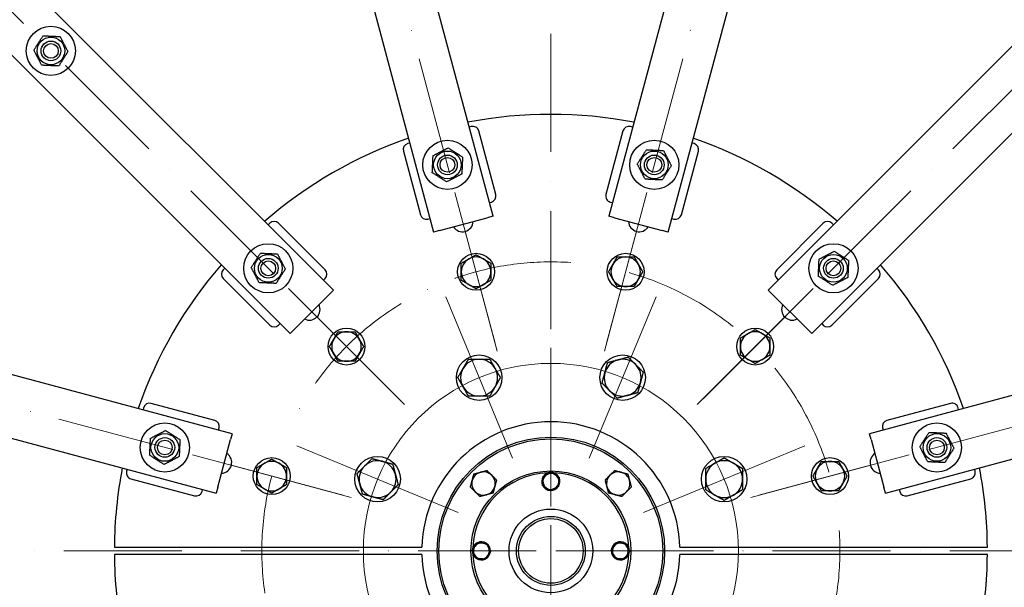
# Model space of a CAD drawing. Units: millimetres. Extents: x 622 to 8360, y 78 to 10896.
# Drawn here: x 1780 to 2581, y 5198 to 5659 of the extents above; entities that cross this region are included whole.
import ezdxf

# ---------------------------------------------------------------- set-up
doc = ezdxf.new("R2010")
doc.units = ezdxf.units.MM
doc.header["$LTSCALE"] = 40
doc.linetypes.add('ACAD_ISO10W100', pattern=[18, 12, -3, 0, -3])
for name, color, linetype, lineweight in [('Center Mark(Hillmar_metric)', 7, 'Continuous', 18), ('Centerline(Hillmar_metric)', 7, 'Continuous', 18), ('Visible Edges(Hillmar_metric)', 7, 'Continuous', 25)]:
    doc.layers.add(name, color=color, linetype=linetype, lineweight=lineweight)

msp = doc.modelspace()

# ---------------------------------------------------------------- linework, layer by layer
at = {"layer": 'Center Mark(Hillmar_metric)', "linetype": 'ACAD_ISO10W100', "ltscale": 0.2}
for p, q in [((2212.1489, 6512.2694), (2212.1489, 3937.604)), ((1881.1823, 6462.4536), (2166.8556, 5396.3064)), ((2543.1155, 6462.4536), (2257.4423, 5396.3064)), ((1307.9314, 6131.487), (2088.4052, 5351.0131)), ((3116.3665, 6131.487), (2335.8926, 5351.0131)), ((976.9648, 5558.236), (2043.1119, 5272.5627)), ((3447.3331, 5558.236), (2381.1859, 5272.5627)), ((2212.1489, 5392.2694), (2212.1489, 5127.2694)), ((3497.1489, 5227.2694), (927.1489, 5227.2694)), ((2312.1489, 5227.2694), (2112.1489, 5227.2694))]:
    msp.add_line(p, q, dxfattribs=at)
at = {"layer": 'Center Mark(Hillmar_metric)'}
for p, q in [((2168.6086, 5389.7641), (2134.0443, 5518.7598)), ((2255.6893, 5389.7641), (2290.2536, 5518.7598)), ((1998.7631, 5440.6552), (2093.1945, 5346.2238)), ((2331.1033, 5346.2238), (2425.5347, 5440.6552)), ((2180.9602, 5302.5656), (2126.6192, 5433.7565)), ((2243.3376, 5302.5656), (2297.6787, 5433.7565)), ((2005.6619, 5312.7991), (2136.8527, 5258.4581)), ((2287.4451, 5258.4581), (2418.636, 5312.7991)), ((2049.6542, 5270.8097), (1920.6585, 5305.374)), ((2374.6436, 5270.8097), (2503.6394, 5305.374))]:
    msp.add_line(p, q, dxfattribs=at)
at = {"layer": 'Center Mark(Hillmar_metric)', "linetype": 'ACAD_ISO10W100', "ltscale": 0.2}
msp.add_arc((2212.1489, 5227.2694), 235, 165, 151.2800716, dxfattribs=at)
at = {"layer": 'Centerline(Hillmar_metric)'}
msp.add_circle((2212.1489, 5227.2694), 152.5, dxfattribs=at)
at = {"layer": 'Visible Edges(Hillmar_metric)'}
for p, q in [((2165.1218, 5499.3695), (1931.2124, 6372.3315)), ((1882.9161, 6359.3905), (2116.8255, 5486.4285)), ((2035.3722, 5439.4014), (1396.3197, 6078.454)), ((3027.9782, 6078.454), (2388.9256, 5439.4014)), ((1360.9644, 6043.0986), (2000.0169, 5404.0461)), ((2424.281, 5404.0461), (3063.3335, 6043.0986)), ((2330.2477, 5764.6127), (2259.176, 5499.3695)), ((2307.4723, 5486.4285), (2378.544, 5751.6717)), ((2147.4008, 5572.2668), (2145.7104, 5571.8139)), ((2167.3713, 5517.0543), (2153.5245, 5568.7313)), ((2270.7734, 5568.7313), (2256.9265, 5517.0543)), ((2278.5874, 5571.8139), (2276.8971, 5572.2668)), ((2097.4141, 5558.873), (2095.7237, 5558.42)), ((2328.5741, 5558.42), (2326.8837, 5558.873)), ((1952.9898, 5322.5928), (1080.0278, 5556.5022)), ((2092.1882, 5552.2963), (2106.035, 5500.6193)), ((2318.2628, 5500.6193), (2332.1096, 5552.2963)), ((3344.27, 5556.5022), (2471.3081, 5322.5928)), ((2162.1454, 5510.4776), (2163.8358, 5510.9305)), ((2260.4621, 5510.9305), (2262.1524, 5510.4776)), ((1067.0869, 5508.2059), (1940.0489, 5274.2965)), ((2484.249, 5274.2965), (3357.211, 5508.2059)), ((1983.5767, 5493.6719), (1982.3392, 5492.4344)), ((2028.4779, 5455.8417), (1990.6477, 5493.6719)), ((2112.1588, 5497.0837), (2113.8491, 5497.5367)), ((2121.6552, 5487.7226), (2160.2922, 5498.0754)), ((2165.1218, 5499.3695), (2160.2922, 5498.0754)), ((2264.0056, 5498.0754), (2259.176, 5499.3695)), ((2264.0056, 5498.0754), (2302.6427, 5487.7226)), ((2310.4487, 5497.5367), (2312.1391, 5497.0837)), ((2433.6501, 5493.6719), (2395.8199, 5455.8417)), ((2441.9586, 5492.4344), (2440.7212, 5493.6719)), ((2121.6552, 5487.7226), (2116.8255, 5486.4285)), ((2307.4723, 5486.4285), (2302.6427, 5487.7226)), ((1946.9839, 5457.0791), (1945.7464, 5455.8417)), ((2478.5514, 5455.8417), (2477.314, 5457.0791)), ((1945.7464, 5448.7706), (1983.5767, 5410.9404)), ((2027.2405, 5447.5332), (2028.4779, 5448.7706)), ((2395.8199, 5448.7706), (2397.0574, 5447.5332)), ((2440.7212, 5410.9404), (2478.5514, 5448.7706)), ((2035.3722, 5439.4014), (2031.8367, 5435.8659)), ((2392.4612, 5435.8659), (2388.9256, 5439.4014)), ((2003.5524, 5407.5816), (2031.8367, 5435.8659)), ((2392.4612, 5435.8659), (2420.7454, 5407.5816)), ((1990.6477, 5410.9404), (1991.8852, 5412.1778)), ((2003.5524, 5407.5816), (2000.0169, 5404.0461)), ((2424.281, 5404.0461), (2420.7454, 5407.5816)), ((2432.4127, 5412.1778), (2433.6501, 5410.9404)), ((1880.9983, 5343.6946), (1880.5454, 5342.0042)), ((1938.7991, 5333.3833), (1887.122, 5347.2301)), ((2537.1758, 5347.2301), (2485.4988, 5333.3833)), ((2543.7525, 5342.0042), (2543.2996, 5343.6946)), ((1941.8817, 5325.5692), (1942.3346, 5327.2596)), ((2481.9633, 5327.2596), (2482.4162, 5325.5692)), ((1941.3429, 5279.1261), (1951.6957, 5317.7631)), ((1952.9898, 5322.5928), (1951.6957, 5317.7631)), ((2472.6022, 5317.7631), (2471.3081, 5322.5928)), ((2472.6022, 5317.7631), (2482.9549, 5279.1261)), ((1867.6044, 5293.7079), (1867.1515, 5292.0175)), ((2557.1464, 5292.0175), (2556.6934, 5293.7079)), ((1870.687, 5285.8938), (1922.364, 5272.047)), ((2214.9746, 5289.6932), (2215.2472, 5290.4896)), ((2215.9631, 5290.1107), (2215.6641, 5289.2375)), ((2501.9338, 5272.047), (2553.6108, 5285.8938)), ((1928.4878, 5275.5825), (1928.9407, 5277.2729)), ((1941.3429, 5279.1261), (1940.0489, 5274.2965)), ((2484.249, 5274.2965), (2482.9549, 5279.1261)), ((2495.3572, 5277.2729), (2495.8101, 5275.5825)), ((1857.1616, 5230.2694), (2107.1918, 5230.2694)), ((2149.7251, 5230.095), (2148.9288, 5230.3676)), ((2149.3076, 5231.0835), (2150.1808, 5230.7846)), ((2317.1061, 5230.2694), (2567.1363, 5230.2694)), ((2107.1918, 5224.2694), (1857.1616, 5224.2694)), ((2274.9902, 5223.4552), (2274.117, 5223.7542)), ((2274.5728, 5224.4437), (2275.3691, 5224.1711)), ((2567.1363, 5224.2694), (2317.1061, 5224.2694))]:
    msp.add_line(p, q, dxfattribs=at)
for centre, radius in [((1805.5625, 5633.8558), 20), ((1805.5625, 5633.8558), 11.25), ((1805.5625, 5633.8558), 8), ((1805.5625, 5633.8558), 8), ((1805.5625, 5633.8558), 6), ((2128.0327, 5541.1953), 20), ((2296.2651, 5541.1953), 20), ((2128.0327, 5541.1953), 11.25), ((2128.0327, 5541.1953), 8), ((2128.0327, 5541.1953), 8), ((2296.2651, 5541.1953), 11.25), ((2296.2651, 5541.1953), 8), ((2296.2651, 5541.1953), 8), ((2128.0327, 5541.1953), 6), ((2296.2651, 5541.1953), 6), ((1982.3392, 5457.0791), 20), ((2441.9586, 5457.0791), 20), ((2151.3265, 5454.262), 15), ((2272.9714, 5454.262), 15), ((1982.3392, 5457.0791), 11.25), ((1982.3392, 5457.0791), 8), ((1982.3392, 5457.0791), 8), ((1982.3392, 5457.0791), 6), ((2441.9586, 5457.0791), 11.25), ((2441.9586, 5457.0791), 8), ((2441.9586, 5457.0791), 8), ((2441.9586, 5457.0791), 6), ((2045.9788, 5393.4395), 15), ((2378.319, 5393.4395), 15), ((2153.7897, 5368.161), 18.5), ((2270.5082, 5368.161), 18.5), ((1898.223, 5311.3856), 20), ((2526.0748, 5311.3856), 20), ((1898.223, 5311.3856), 11.25), ((1898.223, 5311.3856), 8), ((1898.223, 5311.3856), 8), ((1898.223, 5311.3856), 6), ((2212.1489, 5227.2694), 92.5), ((2212.1489, 5227.2694), 91), ((2526.0748, 5311.3856), 11.25), ((2526.0748, 5311.3856), 8), ((2526.0748, 5311.3856), 8), ((2526.0748, 5311.3856), 6), ((1985.1564, 5288.0919), 15), ((2071.2573, 5285.6286), 18.5), ((2353.0406, 5285.6286), 18.5), ((2439.1415, 5288.0919), 15), ((2212.1489, 5227.2694), 65), ((2212.1489, 5227.2694), 34), ((2212.1489, 5227.2694), 28), ((2212.1489, 5227.2694), 26.25)]:
    msp.add_circle(centre, radius, dxfattribs=at)
for centre, radius, start, end in [((2212.1489, 5227.2694), 1250, 0, 180), ((2212.1489, 5227.2694), 355, 79.0382566, 100.9617434), ((2148.6949, 5567.4372), 5, 15, 105), ((2275.603, 5567.4372), 5, 75, 165), ((2212.1489, 5227.2694), 355, 109.0382566, 130.9617434), ((2097.0178, 5553.5904), 5, 105, 195), ((2212.1489, 5227.2694), 355, 49.0382566, 70.9617434), ((2327.28, 5553.5904), 5, 345, 75), ((2162.5417, 5515.7602), 5, 285, 15), ((2261.7562, 5515.7602), 5, 165, 255), ((1987.1122, 5490.1363), 5, 45, 135), ((2110.8647, 5501.9134), 5, 195, 285), ((2140.2619, 5495.5553), 8.75, 213.3176984, 356.6823016), ((2284.0359, 5495.5553), 8.75, 183.3176984, 326.6823016), ((2313.4332, 5501.9134), 5, 255, 345), ((2437.1857, 5490.1363), 5, 45, 135), ((2151.3265, 5454.262), 12, 120, 180), ((2151.3265, 5454.262), 12, 60, 120), ((2151.3265, 5454.262), 12, 0, 60), ((2272.9714, 5454.262), 12, 90, 150), ((2272.9714, 5454.262), 12, 30, 90), ((2212.1489, 5227.2694), 355, 139.0382566, 160.9617434), ((1949.282, 5452.3061), 5, 135, 225), ((2024.9424, 5452.3061), 5, 315, 45), ((2151.3265, 5454.262), 12, 180, 240), ((2151.3265, 5454.262), 12, 300, 0), ((2272.9714, 5454.262), 12, 150, 210), ((2272.9714, 5454.262), 12, 330, 30), ((2399.3554, 5452.3061), 5, 135, 225), ((2475.0159, 5452.3061), 5, 315, 45), ((2212.1489, 5227.2694), 355, 19.0382566, 40.9617434), ((2272.9714, 5454.262), 12, 210, 270), ((2272.9714, 5454.262), 12, 270, 330), ((2151.3265, 5454.262), 12, 240, 300), ((2015.75, 5423.6683), 8.75, 243.3176984, 26.6823016), ((2408.5478, 5423.6683), 8.75, 153.3176984, 296.6823016), ((1987.1122, 5414.4759), 5, 225, 315), ((2045.9788, 5393.4395), 12, 90, 150), ((2045.9788, 5393.4395), 12, 30, 90), ((2378.319, 5393.4395), 12, 60, 120), ((2437.1857, 5414.4759), 5, 225, 315), ((2045.9788, 5393.4395), 12, 150, 210), ((2045.9788, 5393.4395), 12, 330, 30), ((2378.319, 5393.4395), 12, 120, 180), ((2378.319, 5393.4395), 12, 0, 60), ((2378.319, 5393.4395), 12, 180, 240), ((2378.319, 5393.4395), 12, 300, 0), ((2045.9788, 5393.4395), 12, 210, 270), ((2045.9788, 5393.4395), 12, 270, 330), ((2153.7897, 5368.161), 15, 90, 150), ((2153.7897, 5368.161), 15, 30, 90), ((2270.5082, 5368.161), 15, 105, 165), ((2270.5082, 5368.161), 15, 45, 105), ((2378.319, 5393.4395), 12, 240, 300), ((2153.7897, 5368.161), 15, 150, 210), ((2153.7897, 5368.161), 15, 330, 30), ((2270.5082, 5368.161), 15, 345, 45), ((2270.5082, 5368.161), 15, 165, 225), ((2153.7897, 5368.161), 15, 210, 270), ((2153.7897, 5368.161), 15, 270, 330), ((2270.5082, 5368.161), 15, 225, 285), ((2270.5082, 5368.161), 15, 285, 345), ((1885.8279, 5342.4005), 5, 75, 165), ((2538.4699, 5342.4005), 5, 15, 105), ((1937.505, 5328.5537), 5, 345, 75), ((2486.7929, 5328.5537), 5, 105, 195), ((2212.1489, 5227.2694), 105, 1.6372451, 178.3627549), ((1943.863, 5299.1564), 8.75, 273.3176984, 56.6823016), ((2480.4348, 5299.1564), 8.75, 123.3176984, 266.6823016), ((2212.1489, 5227.2694), 355, 169.0382566, 179.5158046), ((1985.1564, 5288.0919), 12, 120, 180), ((1985.1564, 5288.0919), 12, 60, 120), ((1985.1564, 5288.0919), 12, 0, 60), ((2071.2573, 5285.6286), 15, 135, 195), ((2071.2573, 5285.6286), 15, 75, 135), ((2071.2573, 5285.6286), 15, 15, 75), ((2353.0406, 5285.6286), 15, 120, 180), ((2353.0406, 5285.6286), 15, 60, 120), ((2353.0406, 5285.6286), 15, 0, 60), ((2439.1415, 5288.0919), 12, 150, 210), ((2439.1415, 5288.0919), 12, 90, 150), ((2439.1415, 5288.0919), 12, 30, 90), ((2439.1415, 5288.0919), 12, 330, 30), ((2212.1489, 5227.2694), 355, 0.4841954, 10.9617434), ((1871.9811, 5290.7234), 5, 165, 255), ((1985.1564, 5288.0919), 12, 180, 240), ((1985.1564, 5288.0919), 12, 300, 0), ((2071.2573, 5285.6286), 15, 315, 15), ((2157.3482, 5282.0702), 9.5, 105, 165), ((2212.1489, 5227.2694), 63.5, 92.2958941, 177.7041059), ((2157.3482, 5282.0702), 9.5, 45, 105), ((2157.3482, 5282.0702), 9.5, 345, 45), ((2212.1489, 5283.7694), 7.4, 147.987026, 205.0923008), ((2212.1489, 5283.7694), 6.5, 116.5396634, 176.5396634), ((2212.1489, 5283.7694), 7.4, 87.987026, 145.0923008), ((2212.1489, 5283.7694), 6.5, 56.5396634, 116.5396634), ((2212.1489, 5283.7694), 7.4, 65.2484915, 85.0923008), ((2212.1489, 5227.2694), 63.5, 2.2958941, 87.7041059), ((2212.1489, 5283.7694), 7.4, 58.9741683, 65.2484915), ((2212.1489, 5283.7694), 6.5, 356.5396634, 56.5396634), ((2212.1489, 5283.7694), 7.4, 27.987026, 58.9741683), ((2212.1489, 5283.7694), 7.4, 327.987026, 25.0923008), ((2266.9497, 5282.0702), 9.5, 135, 195), ((2266.9497, 5282.0702), 9.5, 75, 135), ((2266.9497, 5282.0702), 9.5, 15, 75), ((2353.0406, 5285.6286), 15, 180, 240), ((2353.0406, 5285.6286), 15, 300, 0), ((2552.3167, 5290.7234), 5, 285, 15), ((1985.1564, 5288.0919), 12, 240, 300), ((2071.2573, 5285.6286), 15, 195, 255), ((2157.3482, 5282.0702), 9.5, 165, 225), ((2157.3482, 5282.0702), 9.5, 285, 345), ((2212.1489, 5283.7694), 7.4, 207.987026, 265.0923008), ((2212.1489, 5283.7694), 6.5, 176.5396634, 236.5396634), ((2212.1489, 5283.7694), 6.5, 236.5396634, 296.5396634), ((2212.1489, 5283.7694), 7.4, 267.987026, 325.0923008), ((2212.1489, 5283.7694), 6.5, 296.5396634, 356.5396634), ((2266.9497, 5282.0702), 9.5, 195, 255), ((2266.9497, 5282.0702), 9.5, 315, 15), ((2439.1415, 5288.0919), 12, 210, 270), ((2439.1415, 5288.0919), 12, 270, 330), ((1923.6581, 5276.8766), 5, 255, 345), ((2071.2573, 5285.6286), 15, 255, 315), ((2157.3482, 5282.0702), 9.5, 225, 285), ((2266.9497, 5282.0702), 9.5, 255, 315), ((2353.0406, 5285.6286), 15, 240, 300), ((2500.6397, 5276.8766), 5, 195, 285), ((2155.6489, 5227.2694), 7.4, 155.2484915, 175.0923008), ((2155.6489, 5227.2694), 7.4, 148.9741683, 155.2484915), ((2155.6489, 5227.2694), 6.5, 146.5396634, 206.5396634), ((2155.6489, 5227.2694), 7.4, 117.987026, 148.9741683), ((2155.6489, 5227.2694), 6.5, 86.5396634, 146.5396634), ((2155.6489, 5227.2694), 7.4, 57.987026, 115.0923008), ((2155.6489, 5227.2694), 6.5, 26.5396634, 86.5396634), ((2155.6489, 5227.2694), 7.4, 357.987026, 55.0923008), ((2155.6489, 5227.2694), 6.5, 326.5396634, 26.5396634), ((2268.6489, 5227.2694), 7.4, 117.987026, 175.0923008), ((2268.6489, 5227.2694), 6.5, 146.5396634, 206.5396634), ((2268.6489, 5227.2694), 6.5, 86.5396634, 146.5396634), ((2268.6489, 5227.2694), 7.4, 57.987026, 115.0923008), ((2268.6489, 5227.2694), 6.5, 26.5396634, 86.5396634), ((2268.6489, 5227.2694), 7.4, 357.987026, 55.0923008), ((2268.6489, 5227.2694), 6.5, 326.5396634, 26.5396634), ((2212.1489, 5227.2694), 1250, 180, 0), ((2212.1489, 5227.2694), 355, 180.4841954, 190.9617434), ((2212.1489, 5227.2694), 105, 181.6372451, 358.3627549), ((2155.6489, 5227.2694), 7.4, 177.987026, 235.0923008), ((2212.1489, 5227.2694), 63.5, 182.2958941, 267.7041059), ((2155.6489, 5227.2694), 6.5, 206.5396634, 266.5396634), ((2155.6489, 5227.2694), 7.4, 237.987026, 295.0923008), ((2155.6489, 5227.2694), 6.5, 266.5396634, 326.5396634), ((2155.6489, 5227.2694), 7.4, 297.987026, 355.0923008), ((2212.1489, 5227.2694), 63.5, 272.2958941, 357.7041059), ((2268.6489, 5227.2694), 7.4, 177.987026, 235.0923008), ((2268.6489, 5227.2694), 6.5, 206.5396634, 266.5396634), ((2268.6489, 5227.2694), 7.4, 237.987026, 295.0923008), ((2268.6489, 5227.2694), 6.5, 266.5396634, 326.5396634), ((2268.6489, 5227.2694), 7.4, 297.987026, 328.9741683), ((2268.6489, 5227.2694), 7.4, 328.9741683, 335.2484915), ((2268.6489, 5227.2694), 7.4, 335.2484915, 355.0923008), ((2212.1489, 5227.2694), 355, 349.0382566, 359.5158046)]:
    msp.add_arc(centre, radius, start, end, dxfattribs=at)
for points, weights in [([(1791.7206, 5634.488), (1795.4548, 5640.3237), (1799.1891, 5646.1594)], [1, 1.15470053838, 1]), ([(1799.1891, 5646.1594), (1806.11, 5645.8433), (1813.031, 5645.5272)], [1, 1.15470053838, 1]), ([(1813.031, 5645.5272), (1816.2178, 5639.3754), (1819.4045, 5633.2236)], [1, 1.15470053838, 1]), ([(1798.094, 5622.1844), (1794.9073, 5628.3362), (1791.7206, 5634.488)], [1, 1.15470053838, 1]), ([(1819.4045, 5633.2236), (1815.6703, 5627.3879), (1811.936, 5621.5522)], [1, 1.15470053838, 1]), ([(1811.936, 5621.5522), (1805.015, 5621.8683), (1798.094, 5622.1844)], [1, 1.15470053838, 1]), ([(2116.3613, 5548.6638), (2122.5132, 5551.8505), (2128.665, 5555.0373)], [1, 1.15470053838, 1]), ([(2128.665, 5555.0373), (2134.5007, 5551.303), (2140.3364, 5547.5687)], [1, 1.15470053838, 1]), ([(2282.4231, 5541.8275), (2286.1574, 5547.6632), (2289.8917, 5553.4989)], [1, 1.15470053838, 1]), ([(2289.8917, 5553.4989), (2296.8126, 5553.1828), (2303.7336, 5552.8667)], [1, 1.15470053838, 1]), ([(2303.7336, 5552.8667), (2306.9204, 5546.7149), (2310.1071, 5540.5631)], [1, 1.15470053838, 1]), ([(2115.7291, 5534.8218), (2116.0452, 5541.7428), (2116.3613, 5548.6638)], [1, 1.15470053838, 1]), ([(2140.3364, 5547.5687), (2140.0202, 5540.6478), (2139.7041, 5533.7268)], [1, 1.15470053838, 1]), ([(2288.7966, 5529.5239), (2285.6099, 5535.6757), (2282.4231, 5541.8275)], [1, 1.15470053838, 1]), ([(2127.4005, 5527.3533), (2121.5648, 5531.0876), (2115.7291, 5534.8218)], [1, 1.15470053838, 1]), ([(2139.7041, 5533.7268), (2133.5523, 5530.54), (2127.4005, 5527.3533)], [1, 1.15470053838, 1]), ([(2310.1071, 5540.5631), (2306.3728, 5534.7274), (2302.6386, 5528.8917)], [1, 1.15470053838, 1]), ([(2302.6386, 5528.8917), (2295.7176, 5529.2078), (2288.7966, 5529.5239)], [1, 1.15470053838, 1]), ([(1968.4972, 5457.7113), (1972.2315, 5463.547), (1975.9658, 5469.3827)], [1, 1.15470053838, 1]), ([(1975.9658, 5469.3827), (1982.8867, 5469.0666), (1989.8077, 5468.7505)], [1, 1.15470053838, 1]), ([(2430.2872, 5464.5476), (2436.439, 5467.7343), (2442.5909, 5470.9211)], [1, 1.15470053838, 1]), ([(2442.5909, 5470.9211), (2448.4266, 5467.1868), (2454.2622, 5463.4526)], [1, 1.15470053838, 1]), ([(1989.8077, 5468.7505), (1992.9945, 5462.5987), (1996.1812, 5456.4469)], [1, 1.15470053838, 1]), ([(2139.3265, 5461.1902), (2142.5418, 5463.0466), (2145.3265, 5464.6543)], [1, 1.0379548493, 1]), ([(2139.3265, 5454.262), (2139.3265, 5457.4773), (2139.3265, 5461.1902)], [1, 1.0379548493, 1]), ([(2145.3265, 5464.6543), (2148.1111, 5466.262), (2151.3265, 5468.1184)], [1, 1.0379548493, 1]), ([(2151.3265, 5468.1184), (2154.5418, 5466.262), (2157.3265, 5464.6543)], [1, 1.0379548493, 1]), ([(2157.3265, 5464.6543), (2160.1111, 5463.0466), (2163.3265, 5461.1902)], [1, 1.0379548493, 1]), ([(2163.3265, 5461.1902), (2163.3265, 5457.4773), (2163.3265, 5454.262)], [1, 1.0379548493, 1]), ([(2262.5791, 5460.262), (2264.1868, 5463.0466), (2266.0432, 5466.262)], [1, 1.0379548493, 1]), ([(2266.0432, 5466.262), (2269.756, 5466.262), (2272.9714, 5466.262)], [1, 1.0379548493, 1]), ([(2272.9714, 5466.262), (2276.1868, 5466.262), (2279.8996, 5466.262)], [1, 1.0379548493, 1]), ([(2279.8996, 5466.262), (2281.756, 5463.0466), (2283.3637, 5460.262)], [1, 1.0379548493, 1]), ([(2429.655, 5450.7056), (2429.9711, 5457.6266), (2430.2872, 5464.5476)], [1, 1.15470053838, 1]), ([(2454.2622, 5463.4526), (2453.9461, 5456.5316), (2453.63, 5449.6106)], [1, 1.15470053838, 1]), ([(1974.8707, 5445.4077), (1971.684, 5451.5595), (1968.4972, 5457.7113)], [1, 1.15470053838, 1]), ([(1996.1812, 5456.4469), (1992.4469, 5450.6112), (1988.7127, 5444.7755)], [1, 1.15470053838, 1]), ([(2139.3265, 5447.3338), (2139.3265, 5451.0466), (2139.3265, 5454.262)], [1, 1.0379548493, 1]), ([(2163.3265, 5454.262), (2163.3265, 5451.0466), (2163.3265, 5447.3338)], [1, 1.0379548493, 1]), ([(2259.115, 5454.262), (2260.9714, 5457.4773), (2262.5791, 5460.262)], [1, 1.0379548493, 1]), ([(2262.5791, 5448.262), (2260.9714, 5451.0466), (2259.115, 5454.262)], [1, 1.0379548493, 1]), ([(2283.3637, 5460.262), (2284.9714, 5457.4773), (2286.8278, 5454.262)], [1, 1.0379548493, 1]), ([(2286.8278, 5454.262), (2284.9714, 5451.0466), (2283.3637, 5448.262)], [1, 1.0379548493, 1]), ([(1988.7127, 5444.7755), (1981.7917, 5445.0916), (1974.8707, 5445.4077)], [1, 1.15470053838, 1]), ([(2145.3265, 5443.8697), (2142.5418, 5445.4773), (2139.3265, 5447.3338)], [1, 1.0379548493, 1]), ([(2163.3265, 5447.3338), (2160.1111, 5445.4773), (2157.3265, 5443.8697)], [1, 1.0379548493, 1]), ([(2266.0432, 5442.262), (2264.1868, 5445.4773), (2262.5791, 5448.262)], [1, 1.0379548493, 1]), ([(2283.3637, 5448.262), (2281.756, 5445.4773), (2279.8996, 5442.262)], [1, 1.0379548493, 1]), ([(2441.3264, 5443.2371), (2435.4907, 5446.9714), (2429.655, 5450.7056)], [1, 1.15470053838, 1]), ([(2453.63, 5449.6106), (2447.4782, 5446.4238), (2441.3264, 5443.2371)], [1, 1.15470053838, 1]), ([(2151.3265, 5440.4056), (2148.1111, 5442.262), (2145.3265, 5443.8697)], [1, 1.0379548493, 1]), ([(2157.3265, 5443.8697), (2154.5418, 5442.262), (2151.3265, 5440.4056)], [1, 1.0379548493, 1]), ([(2272.9714, 5442.262), (2269.756, 5442.262), (2266.0432, 5442.262)], [1, 1.0379548493, 1]), ([(2279.8996, 5442.262), (2276.1868, 5442.262), (2272.9714, 5442.262)], [1, 1.0379548493, 1]), ([(2035.5865, 5399.4395), (2037.1942, 5402.2241), (2039.0506, 5405.4395)], [1, 1.0379548493, 1]), ([(2039.0506, 5405.4395), (2042.7634, 5405.4395), (2045.9788, 5405.4395)], [1, 1.0379548493, 1]), ([(2045.9788, 5405.4395), (2049.1942, 5405.4395), (2052.907, 5405.4395)], [1, 1.0379548493, 1]), ([(2052.907, 5405.4395), (2054.7634, 5402.2241), (2056.3711, 5399.4395)], [1, 1.0379548493, 1]), ([(2372.319, 5403.8318), (2375.1036, 5405.4395), (2378.319, 5407.2959)], [1, 1.0379548493, 1]), ([(2378.319, 5407.2959), (2381.5344, 5405.4395), (2384.319, 5403.8318)], [1, 1.0379548493, 1]), ([(2032.1224, 5393.4395), (2033.9788, 5396.6549), (2035.5865, 5399.4395)], [1, 1.0379548493, 1]), ([(2056.3711, 5399.4395), (2057.9788, 5396.6549), (2059.8352, 5393.4395)], [1, 1.0379548493, 1]), ([(2366.319, 5400.3677), (2369.5344, 5402.2241), (2372.319, 5403.8318)], [1, 1.0379548493, 1]), ([(2366.319, 5393.4395), (2366.319, 5396.6549), (2366.319, 5400.3677)], [1, 1.0379548493, 1]), ([(2384.319, 5403.8318), (2387.1036, 5402.2241), (2390.319, 5400.3677)], [1, 1.0379548493, 1]), ([(2390.319, 5400.3677), (2390.319, 5396.6549), (2390.319, 5393.4395)], [1, 1.0379548493, 1]), ([(2035.5865, 5387.4395), (2033.9788, 5390.2241), (2032.1224, 5393.4395)], [1, 1.0379548493, 1]), ([(2059.8352, 5393.4395), (2057.9788, 5390.2241), (2056.3711, 5387.4395)], [1, 1.0379548493, 1]), ([(2366.319, 5386.5113), (2366.319, 5390.2241), (2366.319, 5393.4395)], [1, 1.0379548493, 1]), ([(2390.319, 5393.4395), (2390.319, 5390.2241), (2390.319, 5386.5113)], [1, 1.0379548493, 1]), ([(2039.0506, 5381.4395), (2037.1942, 5384.6549), (2035.5865, 5387.4395)], [1, 1.0379548493, 1]), ([(2045.9788, 5381.4395), (2042.7634, 5381.4395), (2039.0506, 5381.4395)], [1, 1.0379548493, 1]), ([(2052.907, 5381.4395), (2049.1942, 5381.4395), (2045.9788, 5381.4395)], [1, 1.0379548493, 1]), ([(2056.3711, 5387.4395), (2054.7634, 5384.6549), (2052.907, 5381.4395)], [1, 1.0379548493, 1]), ([(2140.7993, 5375.661), (2142.8089, 5379.1418), (2145.1295, 5383.161)], [1, 1.0379548493, 1]), ([(2145.1295, 5383.161), (2149.7705, 5383.161), (2153.7897, 5383.161)], [1, 1.0379548493, 1]), ([(2153.7897, 5383.161), (2157.8089, 5383.161), (2162.45, 5383.161)], [1, 1.0379548493, 1]), ([(2162.45, 5383.161), (2164.7705, 5379.1418), (2166.7801, 5375.661)], [1, 1.0379548493, 1]), ([(2258.2607, 5380.4085), (2262.7436, 5381.6096), (2266.6259, 5382.6499)], [1, 1.0379548493, 1]), ([(2266.6259, 5382.6499), (2270.5082, 5383.6902), (2274.991, 5384.8913)], [1, 1.0379548493, 1]), ([(2274.991, 5384.8913), (2278.2727, 5381.6096), (2281.1148, 5378.7676)], [1, 1.0379548493, 1]), ([(2372.319, 5383.0472), (2369.5344, 5384.6549), (2366.319, 5386.5113)], [1, 1.0379548493, 1]), ([(2378.319, 5379.5831), (2375.1036, 5381.4395), (2372.319, 5383.0472)], [1, 1.0379548493, 1]), ([(2384.319, 5383.0472), (2381.5344, 5381.4395), (2378.319, 5379.5831)], [1, 1.0379548493, 1]), ([(2390.319, 5386.5113), (2387.1036, 5384.6549), (2384.319, 5383.0472)], [1, 1.0379548493, 1]), ([(2136.4692, 5368.161), (2138.7897, 5372.1803), (2140.7993, 5375.661)], [1, 1.0379548493, 1]), ([(2166.7801, 5375.661), (2168.7897, 5372.1803), (2171.1102, 5368.161)], [1, 1.0379548493, 1]), ([(2256.0193, 5372.0433), (2257.0595, 5375.9256), (2258.2607, 5380.4085)], [1, 1.0379548493, 1]), ([(2281.1148, 5378.7676), (2283.9568, 5375.9256), (2287.2385, 5372.6439)], [1, 1.0379548493, 1]), ([(2140.7993, 5360.661), (2138.7897, 5364.1418), (2136.4692, 5368.161)], [1, 1.0379548493, 1]), ([(2171.1102, 5368.161), (2168.7897, 5364.1418), (2166.7801, 5360.661)], [1, 1.0379548493, 1]), ([(2253.7778, 5363.6781), (2254.979, 5368.161), (2256.0193, 5372.0433)], [1, 1.0379548493, 1]), ([(2287.2385, 5372.6439), (2286.0373, 5368.161), (2284.997, 5364.2787)], [1, 1.0379548493, 1]), ([(2145.1295, 5353.161), (2142.8089, 5357.1803), (2140.7993, 5360.661)], [1, 1.0379548493, 1]), ([(2166.7801, 5360.661), (2164.7705, 5357.1803), (2162.45, 5353.161)], [1, 1.0379548493, 1]), ([(2259.9016, 5357.5544), (2257.0595, 5360.3964), (2253.7778, 5363.6781)], [1, 1.0379548493, 1]), ([(2266.0253, 5351.4307), (2262.7436, 5354.7124), (2259.9016, 5357.5544)], [1, 1.0379548493, 1]), ([(2284.997, 5364.2787), (2283.9568, 5360.3964), (2282.7556, 5355.9136)], [1, 1.0379548493, 1]), ([(2153.7897, 5353.161), (2149.7705, 5353.161), (2145.1295, 5353.161)], [1, 1.0379548493, 1]), ([(2162.45, 5353.161), (2157.8089, 5353.161), (2153.7897, 5353.161)], [1, 1.0379548493, 1]), ([(2274.3904, 5353.6721), (2270.5082, 5352.6319), (2266.0253, 5351.4307)], [1, 1.0379548493, 1]), ([(2282.7556, 5355.9136), (2278.2727, 5354.7124), (2274.3904, 5353.6721)], [1, 1.0379548493, 1]), ([(1886.5516, 5318.8541), (1892.7035, 5322.0408), (1898.8553, 5325.2276)], [1, 1.15470053838, 1]), ([(1898.8553, 5325.2276), (1904.691, 5321.4933), (1910.5266, 5317.759)], [1, 1.15470053838, 1]), ([(1885.9194, 5305.0121), (1886.2355, 5311.9331), (1886.5516, 5318.8541)], [1, 1.15470053838, 1]), ([(1910.5266, 5317.759), (1910.2105, 5310.8381), (1909.8944, 5303.9171)], [1, 1.15470053838, 1]), ([(2512.2328, 5312.0178), (2515.9671, 5317.8535), (2519.7014, 5323.6892)], [1, 1.15470053838, 1]), ([(2519.7014, 5323.6892), (2526.6223, 5323.3731), (2533.5433, 5323.057)], [1, 1.15470053838, 1]), ([(2533.5433, 5323.057), (2536.7301, 5316.9052), (2539.9168, 5310.7534)], [1, 1.15470053838, 1]), ([(2518.6063, 5299.7142), (2515.4196, 5305.866), (2512.2328, 5312.0178)], [1, 1.15470053838, 1]), ([(2539.9168, 5310.7534), (2536.1825, 5304.9177), (2532.4483, 5299.082)], [1, 1.15470053838, 1]), ([(1897.5908, 5297.5436), (1891.7551, 5301.2779), (1885.9194, 5305.0121)], [1, 1.15470053838, 1]), ([(1909.8944, 5303.9171), (1903.7426, 5300.7303), (1897.5908, 5297.5436)], [1, 1.15470053838, 1]), ([(1979.1564, 5298.4842), (1981.941, 5300.0919), (1985.1564, 5301.9483)], [1, 1.0379548493, 1]), ([(1985.1564, 5301.9483), (1988.3718, 5300.0919), (1991.1564, 5298.4842)], [1, 1.0379548493, 1]), ([(2060.6507, 5296.2352), (2063.4927, 5299.0772), (2066.7744, 5302.3589)], [1, 1.0379548493, 1]), ([(2066.7744, 5302.3589), (2071.2573, 5301.1578), (2075.1396, 5300.1175)], [1, 1.0379548493, 1]), ([(2345.5406, 5298.619), (2349.0213, 5300.6286), (2353.0406, 5302.9491)], [1, 1.0379548493, 1]), ([(2353.0406, 5302.9491), (2357.0598, 5300.6286), (2360.5406, 5298.619)], [1, 1.0379548493, 1]), ([(1973.1564, 5295.0201), (1976.3718, 5296.8765), (1979.1564, 5298.4842)], [1, 1.0379548493, 1]), ([(1973.1564, 5288.0919), (1973.1564, 5291.3073), (1973.1564, 5295.0201)], [1, 1.0379548493, 1]), ([(1991.1564, 5298.4842), (1993.941, 5296.8765), (1997.1564, 5295.0201)], [1, 1.0379548493, 1]), ([(1997.1564, 5295.0201), (1997.1564, 5291.3073), (1997.1564, 5288.0919)], [1, 1.0379548493, 1]), ([(2054.527, 5290.1115), (2057.8087, 5293.3932), (2060.6507, 5296.2352)], [1, 1.0379548493, 1]), ([(2075.1396, 5300.1175), (2079.0219, 5299.0772), (2083.5047, 5297.8761)], [1, 1.0379548493, 1]), ([(2083.5047, 5297.8761), (2084.7059, 5293.3932), (2085.7462, 5289.5109)], [1, 1.0379548493, 1]), ([(2338.0406, 5294.2889), (2342.0598, 5296.6094), (2345.5406, 5298.619)], [1, 1.0379548493, 1]), ([(2338.0406, 5285.6286), (2338.0406, 5289.6478), (2338.0406, 5294.2889)], [1, 1.0379548493, 1]), ([(2360.5406, 5298.619), (2364.0213, 5296.6094), (2368.0406, 5294.2889)], [1, 1.0379548493, 1]), ([(2368.0406, 5294.2889), (2368.0406, 5289.6478), (2368.0406, 5285.6286)], [1, 1.0379548493, 1]), ([(2425.2851, 5288.0919), (2427.1415, 5291.3073), (2428.7492, 5294.0919)], [1, 1.0379548493, 1]), ([(2428.7492, 5294.0919), (2430.3569, 5296.8765), (2432.2133, 5300.0919)], [1, 1.0379548493, 1]), ([(2432.2133, 5300.0919), (2435.9261, 5300.0919), (2439.1415, 5300.0919)], [1, 1.0379548493, 1]), ([(2439.1415, 5300.0919), (2442.3569, 5300.0919), (2446.0697, 5300.0919)], [1, 1.0379548493, 1]), ([(2446.0697, 5300.0919), (2447.9261, 5296.8765), (2449.5338, 5294.0919)], [1, 1.0379548493, 1]), ([(2449.5338, 5294.0919), (2451.1415, 5291.3073), (2452.9979, 5288.0919)], [1, 1.0379548493, 1]), ([(2532.4483, 5299.082), (2525.5273, 5299.3981), (2518.6063, 5299.7142)], [1, 1.15470053838, 1]), ([(1973.1564, 5281.1637), (1973.1564, 5284.8765), (1973.1564, 5288.0919)], [1, 1.0379548493, 1]), ([(1997.1564, 5288.0919), (1997.1564, 5284.8765), (1997.1564, 5281.1637)], [1, 1.0379548493, 1]), ([(2056.7684, 5281.7463), (2055.7282, 5285.6286), (2054.527, 5290.1115)], [1, 1.0379548493, 1]), ([(2085.7462, 5289.5109), (2086.7864, 5285.6286), (2087.9876, 5281.1457)], [1, 1.0379548493, 1]), ([(2148.1719, 5284.5289), (2148.8307, 5286.9877), (2149.5914, 5289.8269)], [1, 1.0379548493, 1]), ([(2149.5914, 5289.8269), (2152.4306, 5290.5876), (2154.8894, 5291.2465)], [1, 1.0379548493, 1]), ([(2154.8894, 5291.2465), (2157.3482, 5291.9053), (2160.1873, 5292.666)], [1, 1.0379548493, 1]), ([(2160.1873, 5292.666), (2162.2657, 5290.5876), (2164.0657, 5288.7877)], [1, 1.0379548493, 1]), ([(2164.0657, 5288.7877), (2165.8656, 5286.9877), (2167.944, 5284.9093)], [1, 1.0379548493, 1]), ([(2167.944, 5284.9093), (2167.1833, 5282.0702), (2166.5244, 5279.6114)], [1, 1.0379548493, 1]), ([(2205.6608, 5284.1617), (2205.7659, 5285.9002), (2205.8873, 5287.9076)], [1, 1.0379548493, 1]), ([(2205.8873, 5287.9076), (2207.6865, 5288.8062), (2209.2446, 5289.5845)], [1, 1.0379548493, 1]), ([(2209.2446, 5289.5845), (2210.8028, 5290.3627), (2212.6019, 5291.2613)], [1, 1.0379548493, 1]), ([(2212.6019, 5291.2613), (2214.2797, 5290.1524), (2215.7328, 5289.1921)], [1, 1.0379548493, 1]), ([(2215.7328, 5289.1921), (2217.1858, 5288.2318), (2218.8636, 5287.123)], [1, 1.0379548493, 1]), ([(2218.8636, 5287.123), (2218.7422, 5285.1156), (2218.6371, 5283.3771)], [1, 1.0379548493, 1]), ([(2256.3538, 5284.9093), (2258.4322, 5286.9877), (2260.2322, 5288.7877)], [1, 1.0379548493, 1]), ([(2257.7734, 5279.6114), (2257.1146, 5282.0702), (2256.3538, 5284.9093)], [1, 1.0379548493, 1]), ([(2260.2322, 5288.7877), (2262.0321, 5290.5876), (2264.1105, 5292.666)], [1, 1.0379548493, 1]), ([(2264.1105, 5292.666), (2266.9497, 5291.9053), (2269.4085, 5291.2465)], [1, 1.0379548493, 1]), ([(2269.4085, 5291.2465), (2271.8673, 5290.5876), (2274.7064, 5289.8269)], [1, 1.0379548493, 1]), ([(2274.7064, 5289.8269), (2275.4672, 5286.9877), (2276.126, 5284.5289)], [1, 1.0379548493, 1]), ([(2338.0406, 5276.9684), (2338.0406, 5281.6094), (2338.0406, 5285.6286)], [1, 1.0379548493, 1]), ([(2368.0406, 5285.6286), (2368.0406, 5281.6094), (2368.0406, 5276.9684)], [1, 1.0379548493, 1]), ([(2428.7492, 5282.0919), (2427.1415, 5284.8765), (2425.2851, 5288.0919)], [1, 1.0379548493, 1]), ([(2452.9979, 5288.0919), (2451.1415, 5284.8765), (2449.5338, 5282.0919)], [1, 1.0379548493, 1]), ([(1979.1564, 5277.6996), (1976.3718, 5279.3073), (1973.1564, 5281.1637)], [1, 1.0379548493, 1]), ([(1985.1564, 5274.2355), (1981.941, 5276.0919), (1979.1564, 5277.6996)], [1, 1.0379548493, 1]), ([(1991.1564, 5277.6996), (1988.3718, 5276.0919), (1985.1564, 5274.2355)], [1, 1.0379548493, 1]), ([(1997.1564, 5281.1637), (1993.941, 5279.3073), (1991.1564, 5277.6996)], [1, 1.0379548493, 1]), ([(2059.0099, 5273.3812), (2057.8087, 5277.864), (2056.7684, 5281.7463)], [1, 1.0379548493, 1]), ([(2087.9876, 5281.1457), (2084.7059, 5277.864), (2081.8639, 5275.022)], [1, 1.0379548493, 1]), ([(2146.7523, 5279.231), (2147.513, 5282.0702), (2148.1719, 5284.5289)], [1, 1.0379548493, 1]), ([(2150.6306, 5275.3526), (2148.8307, 5277.1526), (2146.7523, 5279.231)], [1, 1.0379548493, 1]), ([(2166.5244, 5279.6114), (2165.8656, 5277.1526), (2165.1049, 5274.3134)], [1, 1.0379548493, 1]), ([(2205.4343, 5280.4158), (2205.5557, 5282.4232), (2205.6608, 5284.1617)], [1, 1.0379548493, 1]), ([(2208.5651, 5278.3466), (2207.1121, 5279.3069), (2205.4343, 5280.4158)], [1, 1.0379548493, 1]), ([(2211.6959, 5276.2775), (2210.0181, 5277.3864), (2208.5651, 5278.3466)], [1, 1.0379548493, 1]), ([(2215.0532, 5277.9543), (2213.4951, 5277.1761), (2211.6959, 5276.2775)], [1, 1.0379548493, 1]), ([(2218.4106, 5279.6311), (2216.6114, 5278.7325), (2215.0532, 5277.9543)], [1, 1.0379548493, 1]), ([(2218.6371, 5283.3771), (2218.532, 5281.6386), (2218.4106, 5279.6311)], [1, 1.0379548493, 1]), ([(2259.193, 5274.3134), (2258.4322, 5277.1526), (2257.7734, 5279.6114)], [1, 1.0379548493, 1]), ([(2277.5456, 5279.231), (2275.4672, 5277.1526), (2273.6672, 5275.3526)], [1, 1.0379548493, 1]), ([(2276.126, 5284.5289), (2276.7848, 5282.0702), (2277.5456, 5279.231)], [1, 1.0379548493, 1]), ([(2345.5406, 5272.6382), (2342.0598, 5274.6478), (2338.0406, 5276.9684)], [1, 1.0379548493, 1]), ([(2368.0406, 5276.9684), (2364.0213, 5274.6478), (2360.5406, 5272.6382)], [1, 1.0379548493, 1]), ([(2432.2133, 5276.0919), (2430.3569, 5279.3073), (2428.7492, 5282.0919)], [1, 1.0379548493, 1]), ([(2449.5338, 5282.0919), (2447.9261, 5279.3073), (2446.0697, 5276.0919)], [1, 1.0379548493, 1]), ([(2067.375, 5271.1397), (2063.4927, 5272.18), (2059.0099, 5273.3812)], [1, 1.0379548493, 1]), ([(2075.7402, 5268.8983), (2071.2573, 5270.0995), (2067.375, 5271.1397)], [1, 1.0379548493, 1]), ([(2081.8639, 5275.022), (2079.0219, 5272.18), (2075.7402, 5268.8983)], [1, 1.0379548493, 1]), ([(2154.509, 5271.4743), (2152.4306, 5273.5527), (2150.6306, 5275.3526)], [1, 1.0379548493, 1]), ([(2159.8069, 5272.8939), (2157.3482, 5272.235), (2154.509, 5271.4743)], [1, 1.0379548493, 1]), ([(2165.1049, 5274.3134), (2162.2657, 5273.5527), (2159.8069, 5272.8939)], [1, 1.0379548493, 1]), ([(2264.4909, 5272.8939), (2262.0321, 5273.5527), (2259.193, 5274.3134)], [1, 1.0379548493, 1]), ([(2269.7889, 5271.4743), (2266.9497, 5272.235), (2264.4909, 5272.8939)], [1, 1.0379548493, 1]), ([(2273.6672, 5275.3526), (2271.8673, 5273.5527), (2269.7889, 5271.4743)], [1, 1.0379548493, 1]), ([(2353.0406, 5268.3081), (2349.0213, 5270.6286), (2345.5406, 5272.6382)], [1, 1.0379548493, 1]), ([(2360.5406, 5272.6382), (2357.0598, 5270.6286), (2353.0406, 5268.3081)], [1, 1.0379548493, 1]), ([(2439.1415, 5276.0919), (2435.9261, 5276.0919), (2432.2133, 5276.0919)], [1, 1.0379548493, 1]), ([(2446.0697, 5276.0919), (2442.3569, 5276.0919), (2439.1415, 5276.0919)], [1, 1.0379548493, 1]), ([(2148.1571, 5227.7224), (2149.2659, 5229.4002), (2150.2262, 5230.8532)], [1, 1.0379548493, 1]), ([(2150.2262, 5230.8532), (2151.1865, 5232.3062), (2152.2953, 5233.984)], [1, 1.0379548493, 1]), ([(2152.2953, 5233.984), (2154.3028, 5233.8627), (2156.0413, 5233.7575)], [1, 1.0379548493, 1]), ([(2156.0413, 5233.7575), (2157.7797, 5233.6524), (2159.7872, 5233.531)], [1, 1.0379548493, 1]), ([(2159.7872, 5233.531), (2160.6858, 5231.7318), (2161.464, 5230.1737)], [1, 1.0379548493, 1]), ([(2161.464, 5230.1737), (2162.2422, 5228.6156), (2163.1408, 5226.8164)], [1, 1.0379548493, 1]), ([(2261.1571, 5227.7224), (2262.2659, 5229.4002), (2263.2262, 5230.8532)], [1, 1.0379548493, 1]), ([(2263.2262, 5230.8532), (2264.1865, 5232.3062), (2265.2953, 5233.984)], [1, 1.0379548493, 1]), ([(2265.2953, 5233.984), (2267.3028, 5233.8627), (2269.0413, 5233.7575)], [1, 1.0379548493, 1]), ([(2269.0413, 5233.7575), (2270.7797, 5233.6524), (2272.7872, 5233.531)], [1, 1.0379548493, 1]), ([(2272.7872, 5233.531), (2273.6858, 5231.7318), (2274.464, 5230.1737)], [1, 1.0379548493, 1]), ([(2274.464, 5230.1737), (2275.2422, 5228.6156), (2276.1408, 5226.8164)], [1, 1.0379548493, 1]), ([(2149.8339, 5224.3651), (2149.0557, 5225.9232), (2148.1571, 5227.7224)], [1, 1.0379548493, 1]), ([(2151.5107, 5221.0077), (2150.6121, 5222.8069), (2149.8339, 5224.3651)], [1, 1.0379548493, 1]), ([(2155.2566, 5220.7812), (2153.5181, 5220.8864), (2151.5107, 5221.0077)], [1, 1.0379548493, 1]), ([(2159.0025, 5220.5547), (2156.9951, 5220.6761), (2155.2566, 5220.7812)], [1, 1.0379548493, 1]), ([(2161.0717, 5223.6856), (2160.1114, 5222.2325), (2159.0025, 5220.5547)], [1, 1.0379548493, 1]), ([(2163.1408, 5226.8164), (2162.032, 5225.1386), (2161.0717, 5223.6856)], [1, 1.0379548493, 1]), ([(2262.8339, 5224.3651), (2262.0557, 5225.9232), (2261.1571, 5227.7224)], [1, 1.0379548493, 1]), ([(2264.5107, 5221.0077), (2263.6121, 5222.8069), (2262.8339, 5224.3651)], [1, 1.0379548493, 1]), ([(2268.2566, 5220.7812), (2266.5181, 5220.8864), (2264.5107, 5221.0077)], [1, 1.0379548493, 1]), ([(2272.0025, 5220.5547), (2269.9951, 5220.6761), (2268.2566, 5220.7812)], [1, 1.0379548493, 1]), ([(2274.0717, 5223.6856), (2273.1114, 5222.2325), (2272.0025, 5220.5547)], [1, 1.0379548493, 1]), ([(2276.1408, 5226.8164), (2275.032, 5225.1386), (2274.0717, 5223.6856)], [1, 1.0379548493, 1])]:
    msp.add_rational_spline(points, weights, degree=2, dxfattribs=at)

doc.saveas('drawing.dxf')
